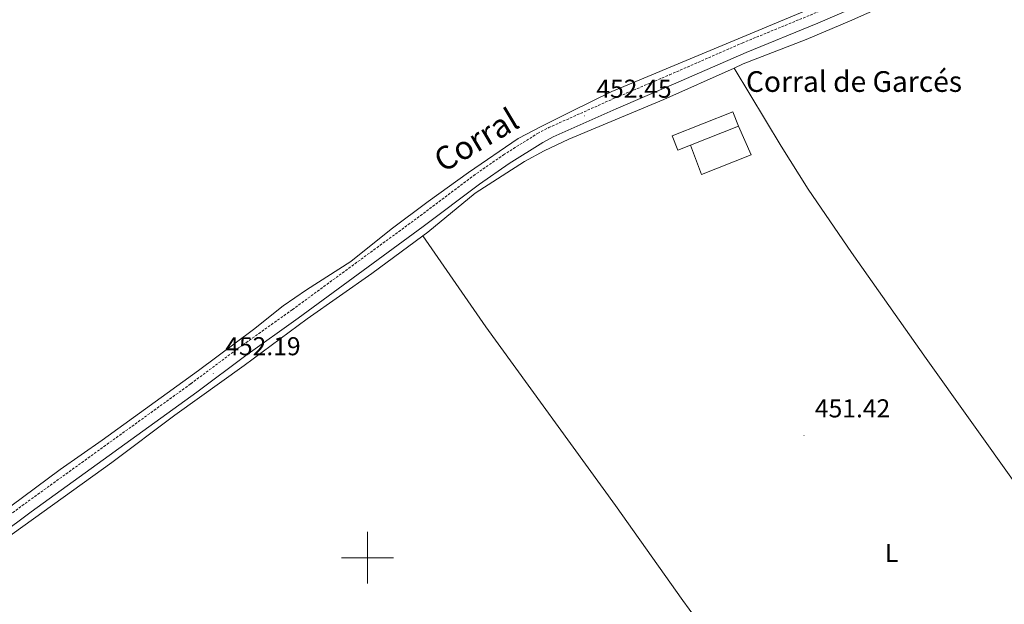
# Model space of a CAD drawing. Units: metres. Extents: x 624378 to 628886, y 4687505 to 4690555.
# Drawn here: x 625865 to 626246, y 4689482 to 4689708 of the extents above; entities that cross this region are included whole.
import ezdxf
from ezdxf.enums import TextEntityAlignment as Align

# ---------------------------------------------------------------- set-up
doc = ezdxf.new("R2010")
doc.units = ezdxf.units.M
doc.header["$MEASUREMENT"] = 0
doc.linetypes.add('TRAZOSX2', pattern=[1.5, 1, -0.5])
for name, color, linetype, lineweight in [('Carátula', 7, 'Continuous', 5), ('Level 15', 1, 'Continuous', 0), ('Level 16', 1, 'Continuous', 13), ('Level 21', 19, 'Continuous', 0), ('Level 36', 19, 'Continuous', 40), ('Level 37', 92, 'Continuous', 0), ('Level 41', 39, 'Continuous', 0), ('Level 44', 19, 'Continuous', 0), ('Level 52', 1, 'Continuous', 13), ('Level 63', 7, 'Continuous', 0), ('Level 7', 1, 'Continuous', 0)]:
    doc.layers.add(name, color=color, linetype=linetype, lineweight=lineweight)
doc.styles.add('Arial', font='ARIAL.TTF', dxfattribs={"height": 0.2})

# ---------------------------------------------------------------- blocks, each defined once
blk = doc.blocks.new('5PATER')
at = {"layer": 'Carátula', "linetype": 'Continuous', "lineweight": 5}
h = blk.add_hatch(color=250, dxfattribs=at)
edge = h.paths.add_edge_path()
edge.add_ellipse((0, 0), major_axis=(-1.33, -1.34), ratio=0.999422, start_angle=0, end_angle=360)

msp = doc.modelspace()

# ---------------------------------------------------------------- linework, layer by layer
at = {"layer": 'Level 15', "linetype": 'Continuous', "lineweight": 13}
for points in [[(626124.99, 4689659.58, 454.1), (626120.07, 4689657.62, 454.1), (626117.85, 4689663.2, 455.9), (626141.34, 4689672.55, 455.9), (626143.56, 4689666.97, 454.1)], [(626143.56, 4689666.97, 454.1), (626124.99, 4689659.58, 454.1)]]:
    msp.add_polyline3d(points, dxfattribs=at)
at = {"layer": 'Level 16', "color": 1, "linetype": 'Continuous', "lineweight": 13, "ltscale": 0.5}
msp.add_polyline3d([(626143.56, 4689666.97, 454.1), (626148.51, 4689655.84, 453.85), (626129.29, 4689648.23, 453.85), (626124.99, 4689659.58, 454.1)], dxfattribs=at)
at = {"layer": 'Level 21', "color": 19, "linetype": 'TRAZOSX2', "lineweight": 0}
msp.add_polyline3d([(625843.43, 4689503.07, 451.8), (625867.51, 4689520.96, 451.79), (625931.6, 4689567.25, 452.31), (625950.52, 4689581.45, 452.05), (625970.92, 4689595.94, 452.05), (626019.23, 4689631.39, 452.05), (626040.99, 4689647.78, 452.31), (626052.61, 4689655.83, 452.05), (626065.82, 4689664.12, 452.3), (626070.11, 4689666.37, 452.31), (626094.61, 4689677.33, 452.57), (626116.88, 4689686.81, 452.82), (626144.99, 4689699.09, 452.57), (626172.74, 4689710.49, 452.57), (626221.72, 4689731.73, 452.8), (626287.58, 4689759.28, 453.28)], dxfattribs=at)
at = {"layer": 'Level 21', "color": 19, "linetype": 'Continuous', "lineweight": 0}
msp.add_polyline3d([(625845.78, 4689499.86, 451.8), (625869.86, 4689517.76, 451.79), (625933.96, 4689564.05, 452.31), (625952.87, 4689578.23, 452.05), (625973.24, 4689592.72, 452.05), (626021.6, 4689628.19, 452.05), (626043.32, 4689644.55, 452.31), (626054.8, 4689652.51, 452.05), (626067.8, 4689660.67, 452.3), (626071.84, 4689662.79, 452.31), (626096.2, 4689673.69, 452.57), (626118.46, 4689683.16, 452.82), (626146.54, 4689695.42, 452.57), (626174.29, 4689706.83, 452.57), (626223.28, 4689728.07, 452.8), (626289.15, 4689755.63, 453.28)], dxfattribs=at)
at = {"layer": 'Level 36', "color": 92, "linetype": 'Continuous', "lineweight": 0}
for points in [[(626141.86, 4689689.43, 452.31), (626145.42, 4689691.02, 452.34), (626169.77, 4689700.53, 452.34), (626186.57, 4689707.52, 452.34), (626250.31, 4689735.91, 452.34), (626275.19, 4689745.3, 452.85), (626296.95, 4689754.34, 453.11), (626311.85, 4689759.95, 453.11), (626322.39, 4689764.75, 453.11), (626328.34, 4689768.67, 453.11), (626330.28, 4689769.51, 453.11)], [(626250.11, 4689746.39, 452.85), (626198.64, 4689723.86, 452.85), (626172.23, 4689712.71, 453.11), (626094.57, 4689680.37, 453.11), (626079.01, 4689672.77, 452.85), (626067.5, 4689666.91, 452.34), (626058.36, 4689662.15, 452.34), (626039.09, 4689649.05, 452.34), (626023.49, 4689637.8, 452.34), (626009.19, 4689627.12, 452.34), (625993.58, 4689614.63, 452.34), (625976.37, 4689603.61, 452.34), (625967.38, 4689597.4, 452.34), (625955.94, 4689588.31, 452.34), (625934.65, 4689572.48, 452.34), (625897.34, 4689545.46, 451.82), (625881.15, 4689534.1, 451.57), (625819.23, 4689488.17, 451.57), (625802.28, 4689476.33, 451.57), (625755.84, 4689441.5, 451.31), (625732.46, 4689424.96, 451.31)], [(626021.4, 4689624.52, 452.1), (626023.3, 4689625.92, 452.08), (626041.67, 4689640.97, 452.08), (626060.78, 4689653.26, 452.08), (626068.35, 4689657.39, 452.08), (626077.91, 4689661.97, 452.34), (626114.69, 4689677.27, 452.08), (626141.86, 4689689.43, 452.31)], [(626342.64, 4689406.38, 452.39), (626319.41, 4689435.32, 451.62), (626302.2, 4689458.34, 451.62), (626282.56, 4689485.21, 451.62), (626268.07, 4689505.95, 451.37), (626250.91, 4689528.43, 451.37), (626216.14, 4689577.12, 451.62), (626187.22, 4689618.06, 451.62), (626170.46, 4689642.59, 452.14), (626160.02, 4689659.25, 452.14), (626141.86, 4689689.43, 452.31)], [(626021.4, 4689624.52, 452.1), (626001.63, 4689609.93, 452.34), (625976.72, 4689592.37, 452.08), (625952.29, 4689574.37, 452.08), (625925.43, 4689555.2, 452.08), (625901.1, 4689536.77, 451.82), (625859.24, 4689506.83, 451.57), (625821.38, 4689479.06, 451.57), (625804.91, 4689467.22, 451.31), (625765.24, 4689437.02, 450.8), (625759.13, 4689432.9, 450.8)], [(626021.4, 4689624.52, 452.1), (626045.81, 4689589.32, 452.61), (626096.03, 4689520.21, 451.59), (626122.04, 4689483.5, 451.59), (626139.13, 4689460.04, 451.08), (626154.21, 4689439.62, 451.08), (626172.17, 4689415.78, 450.56), (626191.92, 4689388.75, 450.56), (626210.41, 4689364.53, 450.56), (626221.55, 4689348.72, 450.31), (626232.85, 4689333.74, 450.83)]]:
    msp.add_polyline3d(points, dxfattribs=at)
at = {"layer": 'Level 52', "color": 1, "linetype": 'Continuous', "lineweight": 13}
msp.add_polyline3d([(626124.99, 4689659.58, 454.1), (626120.07, 4689657.62, 454.1), (626117.85, 4689663.2, 455.9), (626141.34, 4689672.55, 455.9), (626143.56, 4689666.97, 454.1), (626124.99, 4689659.58, 454.1)], close=True, dxfattribs=at)
at = {"layer": 'Level 63', "linetype": 'Continuous', "lineweight": 0}
for points in [[(626000.01, 4689490.01), (626000.01, 4689510.01)], [(625990.01, 4689500.01), (626010.01, 4689500.01)]]:
    msp.add_lwpolyline(points, dxfattribs=at)

# ---------------------------------------------------------------- block references
at = {"layer": 'Level 7', "color": 19, "linetype": 'Continuous', "lineweight": 0, "xscale": 0.09999983015004542, "yscale": 0.09999983015004542}
for p in [(626083.9, 4689670.92, 452.45), (625940.33, 4689571.3, 452.19), (626168.91, 4689547.27, 451.42)]:
    msp.add_blockref('5PATER', p, dxfattribs=at)

# ---------------------------------------------------------------- texts
at = {"layer": 'Level 37', "color": 92, "linetype": 'Continuous', "lineweight": 0, "style": 'Arial'}
msp.add_text('L', height=7, dxfattribs=at).set_placement((626202.84, 4689501.87, 451.25), align=Align.MIDDLE_CENTER)
at = {"layer": 'Level 41', "color": 19, "linetype": 'Continuous', "lineweight": 0, "style": 'Arial'}
for s, p in [('452.45', (626088.55, 4689675.75, 452.45)), ('452.19', (625944.97, 4689576.13, 452.19)), ('451.42', (626173.12, 4689552.1, 451.42))]:
    msp.add_text(s, height=7, dxfattribs=at).set_placement(p, align=Align.BOTTOM_LEFT)
at = {"layer": 'Level 44', "color": 19, "linetype": 'Continuous', "lineweight": 0, "style": 'Arial'}
msp.add_text('Corral de Garcés', height=8, dxfattribs=at).set_placement((626146.43, 4689677.71, 452.23), align=Align.BOTTOM_LEFT)
msp.add_text('Corral', height=9, rotation=30.8159, dxfattribs=at).set_placement((626045.8, 4689655.38, 452.31), align=Align.BOTTOM_CENTER)

doc.saveas('drawing.dxf')
